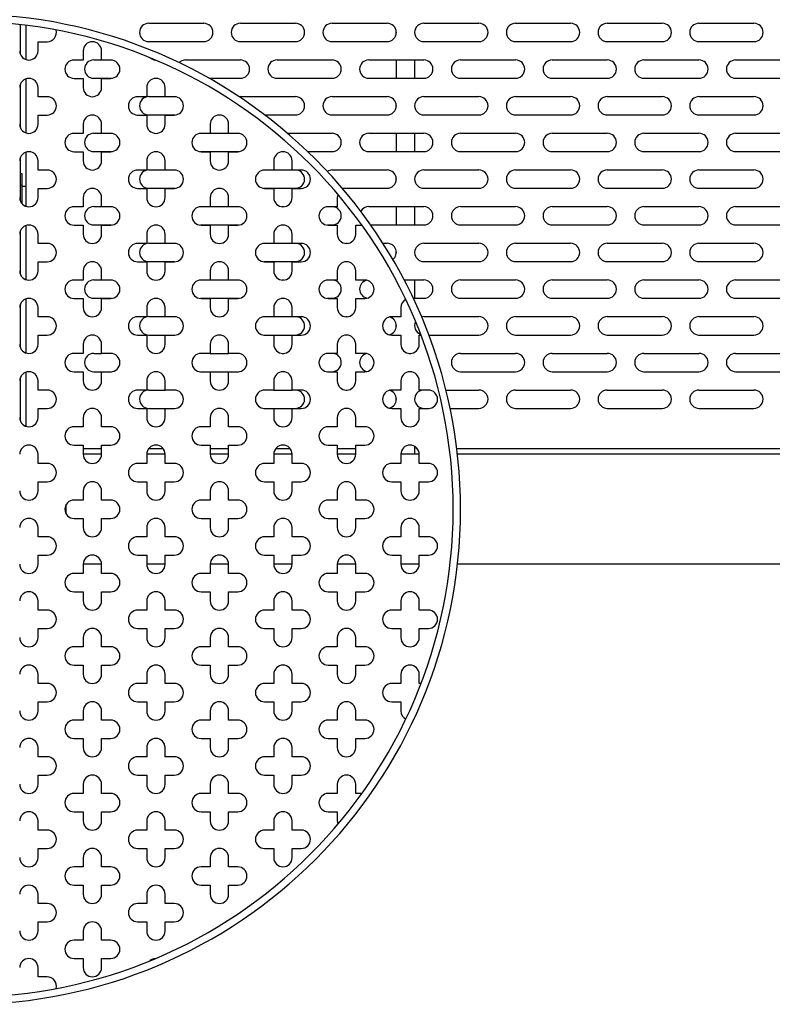
# Model space of a CAD drawing. Extents: x 63 to 383, y 31 to 267.
# Drawn here: x 256 to 266, y 39 to 53 of the extents above; entities that cross this region are included whole.
import ezdxf

# ---------------------------------------------------------------- set-up
doc = ezdxf.new("R2010")
doc.units = 0
doc.linetypes.add('SLD-SOLID', pattern=[0])
doc.layers.get('0').update_dxf_attribs({"linetype": 'CONTINUOUS'})

msp = doc.modelspace()

# ---------------------------------------------------------------- linework, layer by layer
at = {"color": 7, "linetype": 'SLD-SOLID'}
for p, q in [((255.972, 52.162), (255.972, 52.566)), ((256.047, 52.557), (256.047, 52.09)), ((257.722, 52.584), (258.472, 52.584)), ((258.972, 52.584), (259.722, 52.584)), ((260.222, 52.584), (260.972, 52.584)), ((261.472, 52.584), (262.222, 52.584)), ((262.722, 52.584), (263.472, 52.584)), ((263.972, 52.584), (264.722, 52.584)), ((265.222, 52.584), (265.972, 52.584)), ((261.097, 52.463), (261.097, 52.454)), ((256.213, 52.208), (256.213, 52.333)), ((256.213, 52.333), (256.338, 52.333)), ((257.722, 52.334), (258.472, 52.334)), ((258.972, 52.334), (259.722, 52.334)), ((260.222, 52.334), (260.972, 52.334)), ((261.472, 52.334), (262.222, 52.334)), ((262.722, 52.334), (263.472, 52.334)), ((263.972, 52.334), (264.722, 52.334)), ((265.222, 52.334), (265.972, 52.334)), ((256.829, 52.208), (256.829, 52.083)), ((257.079, 52.083), (257.079, 52.208)), ((256.829, 52.083), (256.704, 52.083)), ((256.972, 52.084), (257.079, 52.084)), ((257.204, 52.083), (257.079, 52.083)), ((258.222, 52.084), (258.972, 52.084)), ((259.472, 52.084), (260.222, 52.084)), ((260.722, 52.084), (261.472, 52.084)), ((261.097, 52.084), (261.097, 51.834)), ((261.347, 52.084), (261.347, 51.834)), ((261.972, 52.084), (262.722, 52.084)), ((263.222, 52.084), (263.972, 52.084)), ((264.472, 52.084), (265.222, 52.084)), ((265.722, 52.084), (266.472, 52.084)), ((256.047, 51.826), (256.047, 51.09)), ((256.704, 51.833), (256.829, 51.833)), ((256.829, 51.833), (256.829, 51.708)), ((256.972, 51.834), (257.214, 51.834)), ((257.079, 51.708), (257.079, 51.833)), ((257.079, 51.833), (257.204, 51.833)), ((258.545, 51.834), (258.972, 51.834)), ((259.472, 51.834), (260.222, 51.834)), ((260.722, 51.834), (261.472, 51.834)), ((261.972, 51.834), (262.722, 51.834)), ((263.222, 51.834), (263.972, 51.834)), ((264.472, 51.834), (265.222, 51.834)), ((265.722, 51.834), (266.472, 51.834)), ((255.972, 51.162), (255.972, 51.755)), ((256.213, 51.583), (256.213, 51.708)), ((257.695, 51.708), (257.695, 51.583)), ((257.945, 51.583), (257.945, 51.708)), ((256.338, 51.583), (256.213, 51.583)), ((257.695, 51.583), (257.57, 51.583)), ((257.722, 51.584), (257.945, 51.584)), ((258.07, 51.583), (257.945, 51.583)), ((258.972, 51.584), (258.955, 51.583)), ((258.972, 51.584), (259.722, 51.584)), ((260.222, 51.584), (260.972, 51.584)), ((261.472, 51.584), (262.222, 51.584)), ((262.722, 51.584), (263.472, 51.584)), ((263.972, 51.584), (264.722, 51.584)), ((265.222, 51.584), (265.972, 51.584)), ((261.097, 51.463), (261.097, 51.454)), ((256.213, 51.333), (256.338, 51.333)), ((256.213, 51.208), (256.213, 51.333)), ((257.57, 51.333), (257.695, 51.333)), ((257.695, 51.333), (257.695, 51.208)), ((257.722, 51.334), (258.08, 51.334)), ((257.945, 51.208), (257.945, 51.333)), ((257.945, 51.333), (258.07, 51.333)), ((259.305, 51.334), (259.722, 51.334)), ((260.222, 51.334), (260.972, 51.334)), ((261.472, 51.334), (262.222, 51.334)), ((262.722, 51.334), (263.472, 51.334)), ((263.972, 51.334), (264.722, 51.334)), ((265.222, 51.334), (265.972, 51.334)), ((256.829, 51.208), (256.829, 51.083)), ((257.079, 51.083), (257.079, 51.208)), ((258.561, 51.208), (258.561, 51.083)), ((258.811, 51.083), (258.811, 51.208)), ((256.829, 51.083), (256.704, 51.083)), ((256.972, 51.084), (257.079, 51.084)), ((257.204, 51.083), (257.079, 51.083)), ((258.561, 51.083), (258.436, 51.083)), ((258.561, 51.084), (258.811, 51.084)), ((258.936, 51.083), (258.811, 51.083)), ((259.614, 51.084), (260.222, 51.084)), ((260.722, 51.084), (261.472, 51.084)), ((261.097, 51.084), (261.097, 50.834)), ((261.347, 51.084), (261.347, 50.834)), ((261.972, 51.084), (262.722, 51.084)), ((263.222, 51.084), (263.972, 51.084)), ((264.472, 51.084), (265.222, 51.084)), ((265.722, 51.084), (266.472, 51.084)), ((255.972, 50.162), (255.972, 50.755)), ((256.047, 50.826), (256.047, 50.09)), ((256.704, 50.833), (256.829, 50.833)), ((256.829, 50.833), (256.829, 50.708)), ((256.972, 50.834), (257.214, 50.834)), ((257.079, 50.833), (257.204, 50.833)), ((257.079, 50.708), (257.079, 50.833)), ((258.426, 50.834), (258.947, 50.834)), ((258.436, 50.833), (258.561, 50.833)), ((258.561, 50.833), (258.561, 50.708)), ((258.811, 50.708), (258.811, 50.833)), ((258.811, 50.833), (258.936, 50.833)), ((259.89, 50.834), (260.222, 50.834)), ((260.722, 50.834), (261.472, 50.834)), ((261.972, 50.834), (262.722, 50.834)), ((263.222, 50.834), (263.972, 50.834)), ((264.472, 50.834), (265.222, 50.834)), ((265.722, 50.834), (266.472, 50.834)), ((256.213, 50.583), (256.213, 50.708)), ((257.695, 50.708), (257.695, 50.583)), ((257.945, 50.583), (257.945, 50.708)), ((259.427, 50.708), (259.427, 50.583)), ((259.677, 50.583), (259.677, 50.708)), ((255.997, 50.533), (255.972, 50.533)), ((255.997, 50.371), (255.997, 50.533)), ((256.338, 50.583), (256.213, 50.583)), ((257.695, 50.583), (257.57, 50.583)), ((257.722, 50.584), (257.945, 50.584)), ((258.07, 50.583), (257.945, 50.583)), ((259.427, 50.583), (259.302, 50.583)), ((259.427, 50.584), (259.677, 50.584)), ((259.802, 50.583), (259.677, 50.583)), ((260.222, 50.584), (260.972, 50.584)), ((261.472, 50.584), (262.222, 50.584)), ((262.722, 50.584), (263.472, 50.584)), ((263.972, 50.584), (264.722, 50.584)), ((265.222, 50.584), (265.972, 50.584)), ((255.997, 50.371), (255.972, 50.371)), ((255.997, 50.123), (255.997, 50.371)), ((256.047, 50.358), (255.997, 50.358)), ((261.097, 50.463), (261.097, 50.454)), ((256.213, 50.208), (256.213, 50.333)), ((256.213, 50.333), (256.338, 50.333)), ((257.57, 50.333), (257.695, 50.333)), ((257.695, 50.333), (257.695, 50.208)), ((257.722, 50.334), (258.08, 50.334)), ((257.945, 50.333), (258.07, 50.333)), ((257.945, 50.208), (257.945, 50.333)), ((259.292, 50.334), (259.722, 50.334)), ((259.302, 50.333), (259.427, 50.333)), ((259.427, 50.333), (259.427, 50.208)), ((259.677, 50.208), (259.677, 50.333)), ((259.677, 50.333), (259.802, 50.333)), ((260.362, 50.334), (260.972, 50.334)), ((261.472, 50.334), (262.222, 50.334)), ((262.722, 50.334), (263.472, 50.334)), ((263.972, 50.334), (264.722, 50.334)), ((265.222, 50.334), (265.972, 50.334)), ((256.829, 50.083), (256.704, 50.083)), ((256.829, 50.208), (256.829, 50.083)), ((256.972, 50.084), (257.079, 50.084)), ((257.079, 50.083), (257.079, 50.208)), ((257.204, 50.083), (257.079, 50.083)), ((258.561, 50.083), (258.436, 50.083)), ((258.561, 50.208), (258.561, 50.083)), ((258.561, 50.084), (258.811, 50.084)), ((258.811, 50.083), (258.811, 50.208)), ((258.936, 50.083), (258.811, 50.083)), ((259.542, 50.084), (259.563, 50.084)), ((260.293, 50.083), (260.168, 50.083)), ((260.293, 50.208), (260.293, 50.083)), ((260.722, 50.084), (261.472, 50.084)), ((261.097, 50.084), (261.097, 49.834)), ((261.347, 50.084), (261.347, 49.834)), ((261.972, 50.084), (262.722, 50.084)), ((263.222, 50.084), (263.972, 50.084)), ((264.472, 50.084), (265.222, 50.084)), ((265.722, 50.084), (266.472, 50.084)), ((256.047, 49.826), (256.047, 49.09)), ((256.704, 49.833), (256.829, 49.833)), ((256.829, 49.833), (256.829, 49.708)), ((256.972, 49.834), (257.214, 49.834)), ((257.079, 49.708), (257.079, 49.833)), ((257.079, 49.833), (257.204, 49.833)), ((258.426, 49.834), (258.947, 49.834)), ((258.436, 49.833), (258.561, 49.833)), ((258.561, 49.833), (258.561, 49.708)), ((258.811, 49.833), (258.936, 49.833)), ((258.811, 49.708), (258.811, 49.833)), ((260.158, 49.834), (260.222, 49.834)), ((260.168, 49.833), (260.293, 49.833)), ((260.293, 49.833), (260.293, 49.708)), ((260.543, 49.708), (260.543, 49.833)), ((260.543, 49.833), (260.627, 49.833)), ((260.749, 49.834), (261.472, 49.834)), ((261.972, 49.834), (262.722, 49.834)), ((263.222, 49.834), (263.972, 49.834)), ((264.472, 49.834), (265.222, 49.834)), ((265.722, 49.834), (266.472, 49.834)), ((255.972, 49.162), (255.972, 49.755)), ((256.213, 49.583), (256.213, 49.708)), ((257.695, 49.708), (257.695, 49.583)), ((257.945, 49.583), (257.945, 49.708)), ((259.427, 49.708), (259.427, 49.583)), ((259.677, 49.583), (259.677, 49.708)), ((256.338, 49.583), (256.213, 49.583)), ((257.695, 49.583), (257.57, 49.583)), ((257.722, 49.584), (257.945, 49.584)), ((258.07, 49.583), (257.945, 49.583)), ((259.427, 49.583), (259.302, 49.583)), ((259.427, 49.584), (259.677, 49.584)), ((259.802, 49.583), (259.677, 49.583)), ((260.408, 49.584), (260.429, 49.584)), ((260.916, 49.584), (260.972, 49.584)), ((261.472, 49.584), (262.222, 49.584)), ((262.722, 49.584), (263.472, 49.584)), ((263.972, 49.584), (264.722, 49.584)), ((265.222, 49.584), (265.972, 49.584)), ((261.097, 49.463), (261.097, 49.454)), ((256.213, 49.333), (256.338, 49.333)), ((256.213, 49.208), (256.213, 49.333)), ((257.57, 49.333), (257.695, 49.333)), ((257.695, 49.333), (257.695, 49.208)), ((257.722, 49.334), (258.08, 49.334)), ((257.945, 49.208), (257.945, 49.333)), ((257.945, 49.333), (258.07, 49.333)), ((259.292, 49.334), (259.722, 49.334)), ((259.302, 49.333), (259.427, 49.333)), ((259.427, 49.333), (259.427, 49.208)), ((259.677, 49.333), (259.802, 49.333)), ((259.677, 49.208), (259.677, 49.333)), ((261.472, 49.334), (262.222, 49.334)), ((262.722, 49.334), (263.472, 49.334)), ((263.972, 49.334), (264.722, 49.334)), ((265.222, 49.334), (265.972, 49.334)), ((256.829, 49.208), (256.829, 49.083)), ((257.079, 49.083), (257.079, 49.208)), ((258.561, 49.208), (258.561, 49.083)), ((258.811, 49.083), (258.811, 49.208)), ((260.293, 49.208), (260.293, 49.083)), ((260.543, 49.083), (260.543, 49.208)), ((256.829, 49.083), (256.704, 49.083)), ((256.972, 49.084), (257.079, 49.084)), ((257.204, 49.083), (257.079, 49.083)), ((258.561, 49.083), (258.436, 49.083)), ((258.561, 49.084), (258.811, 49.084)), ((258.936, 49.083), (258.811, 49.083)), ((259.542, 49.084), (259.563, 49.084)), ((260.293, 49.083), (260.168, 49.083)), ((260.668, 49.083), (260.543, 49.083)), ((261.205, 49.084), (261.472, 49.084)), ((261.347, 49.084), (261.347, 48.834)), ((261.972, 49.084), (262.722, 49.084)), ((263.222, 49.084), (263.972, 49.084)), ((264.472, 49.084), (265.222, 49.084)), ((265.722, 49.084), (266.472, 49.084)), ((255.972, 48.162), (255.972, 48.755)), ((256.047, 48.826), (256.047, 48.09)), ((256.704, 48.833), (256.829, 48.833)), ((256.829, 48.833), (256.829, 48.708)), ((256.972, 48.834), (257.214, 48.834)), ((257.079, 48.833), (257.204, 48.833)), ((257.079, 48.708), (257.079, 48.833)), ((258.426, 48.834), (258.947, 48.834)), ((258.436, 48.833), (258.561, 48.833)), ((258.561, 48.833), (258.561, 48.708)), ((258.811, 48.708), (258.811, 48.833)), ((258.811, 48.833), (258.936, 48.833)), ((260.158, 48.834), (260.222, 48.834)), ((260.168, 48.833), (260.293, 48.833)), ((260.293, 48.833), (260.293, 48.708)), ((260.543, 48.833), (260.668, 48.833)), ((260.543, 48.708), (260.543, 48.833)), ((261.329, 48.834), (261.472, 48.834)), ((261.972, 48.834), (262.722, 48.834)), ((263.222, 48.834), (263.972, 48.834)), ((264.472, 48.834), (265.222, 48.834)), ((265.722, 48.834), (266.472, 48.834)), ((256.213, 48.583), (256.213, 48.708)), ((257.695, 48.708), (257.695, 48.583)), ((257.945, 48.583), (257.945, 48.708)), ((259.427, 48.708), (259.427, 48.583)), ((259.677, 48.583), (259.677, 48.708)), ((261.159, 48.708), (261.159, 48.583)), ((256.338, 48.583), (256.213, 48.583)), ((257.695, 48.583), (257.57, 48.583)), ((257.722, 48.584), (257.945, 48.584)), ((258.07, 48.583), (257.945, 48.583)), ((259.427, 48.583), (259.302, 48.583)), ((259.427, 48.584), (259.677, 48.584)), ((259.802, 48.583), (259.677, 48.583)), ((260.408, 48.584), (260.429, 48.584)), ((261.159, 48.583), (261.034, 48.583)), ((261.097, 48.463), (261.097, 48.454)), ((261.472, 48.584), (261.442, 48.58)), ((261.472, 48.584), (262.222, 48.584)), ((262.722, 48.584), (263.472, 48.584)), ((263.972, 48.584), (264.722, 48.584)), ((265.222, 48.584), (265.972, 48.584)), ((256.213, 48.333), (256.338, 48.333)), ((256.213, 48.208), (256.213, 48.333)), ((257.57, 48.333), (257.695, 48.333)), ((257.695, 48.333), (257.695, 48.208)), ((257.722, 48.334), (258.08, 48.334)), ((257.945, 48.333), (258.07, 48.333)), ((257.945, 48.208), (257.945, 48.333)), ((259.292, 48.334), (259.722, 48.334)), ((259.302, 48.333), (259.427, 48.333)), ((259.427, 48.333), (259.427, 48.208)), ((259.677, 48.208), (259.677, 48.333)), ((259.677, 48.333), (259.802, 48.333)), ((261.034, 48.333), (261.159, 48.333)), ((261.159, 48.333), (261.159, 48.208)), ((261.409, 48.208), (261.409, 48.333)), ((261.409, 48.333), (261.434, 48.333)), ((261.54, 48.334), (262.222, 48.334)), ((262.722, 48.334), (263.472, 48.334)), ((263.972, 48.334), (264.722, 48.334)), ((265.222, 48.334), (265.972, 48.334)), ((256.829, 48.208), (256.829, 48.083)), ((257.079, 48.083), (257.079, 48.208)), ((258.561, 48.208), (258.561, 48.083)), ((258.811, 48.083), (258.811, 48.208)), ((260.293, 48.208), (260.293, 48.083)), ((260.543, 48.083), (260.543, 48.208)), ((256.829, 48.083), (256.704, 48.083)), ((256.972, 48.084), (257.079, 48.084)), ((257.204, 48.083), (257.079, 48.083)), ((258.561, 48.083), (258.436, 48.083)), ((258.561, 48.084), (258.811, 48.084)), ((258.936, 48.083), (258.811, 48.083)), ((259.542, 48.084), (259.563, 48.084)), ((260.293, 48.083), (260.168, 48.083)), ((260.668, 48.083), (260.543, 48.083)), ((261.274, 48.084), (261.295, 48.084)), ((261.972, 48.084), (262.722, 48.084)), ((263.222, 48.084), (263.972, 48.084)), ((264.472, 48.084), (265.222, 48.084)), ((265.722, 48.084), (266.472, 48.084)), ((256.047, 47.826), (256.047, 47.09)), ((256.704, 47.833), (256.829, 47.833)), ((256.829, 47.833), (256.829, 47.708)), ((256.972, 47.834), (257.214, 47.834)), ((257.079, 47.833), (257.204, 47.833)), ((257.079, 47.708), (257.079, 47.833)), ((258.426, 47.834), (258.947, 47.834)), ((258.436, 47.833), (258.561, 47.833)), ((258.561, 47.833), (258.561, 47.708)), ((258.811, 47.833), (258.936, 47.833)), ((258.811, 47.708), (258.811, 47.833)), ((260.158, 47.834), (260.222, 47.834)), ((260.168, 47.833), (260.293, 47.833)), ((260.293, 47.833), (260.293, 47.708)), ((260.543, 47.708), (260.543, 47.833)), ((260.543, 47.833), (260.668, 47.833)), ((261.972, 47.834), (262.722, 47.834)), ((263.222, 47.834), (263.972, 47.834)), ((264.472, 47.834), (265.222, 47.834)), ((265.722, 47.834), (266.472, 47.834)), ((255.972, 47.162), (255.972, 47.755)), ((256.213, 47.583), (256.213, 47.708)), ((257.695, 47.708), (257.695, 47.583)), ((257.945, 47.583), (257.945, 47.708)), ((259.427, 47.708), (259.427, 47.583)), ((259.677, 47.583), (259.677, 47.708)), ((261.159, 47.708), (261.159, 47.583)), ((261.409, 47.583), (261.409, 47.708)), ((256.338, 47.583), (256.213, 47.583)), ((257.695, 47.583), (257.57, 47.583)), ((257.722, 47.584), (257.945, 47.584)), ((258.07, 47.583), (257.945, 47.583)), ((259.427, 47.583), (259.302, 47.583)), ((259.427, 47.584), (259.677, 47.584)), ((259.802, 47.583), (259.677, 47.583)), ((260.408, 47.584), (260.429, 47.584)), ((261.159, 47.583), (261.034, 47.583)), ((261.534, 47.583), (261.409, 47.583)), ((261.774, 47.584), (262.222, 47.584)), ((262.722, 47.584), (263.472, 47.584)), ((263.972, 47.584), (264.722, 47.584)), ((265.222, 47.584), (265.972, 47.584)), ((261.097, 47.463), (261.097, 47.454)), ((256.213, 47.333), (256.338, 47.333)), ((256.213, 47.208), (256.213, 47.333)), ((257.57, 47.333), (257.695, 47.333)), ((257.695, 47.333), (257.695, 47.208)), ((257.722, 47.334), (258.08, 47.334)), ((257.945, 47.333), (258.07, 47.333)), ((257.945, 47.208), (257.945, 47.333)), ((259.292, 47.334), (259.722, 47.334)), ((259.302, 47.333), (259.427, 47.333)), ((259.427, 47.333), (259.427, 47.208)), ((259.677, 47.333), (259.802, 47.333)), ((259.677, 47.208), (259.677, 47.333)), ((261.034, 47.333), (261.159, 47.333)), ((261.159, 47.333), (261.159, 47.208)), ((261.409, 47.208), (261.409, 47.333)), ((261.409, 47.333), (261.534, 47.333)), ((261.472, 47.334), (261.545, 47.334)), ((261.831, 47.334), (262.222, 47.334)), ((262.722, 47.334), (263.472, 47.334)), ((263.972, 47.334), (264.722, 47.334)), ((265.222, 47.334), (265.972, 47.334)), ((256.829, 47.208), (256.829, 47.083)), ((257.079, 47.083), (257.079, 47.208)), ((258.561, 47.208), (258.561, 47.083)), ((258.811, 47.083), (258.811, 47.208)), ((260.293, 47.208), (260.293, 47.083)), ((260.543, 47.083), (260.543, 47.208)), ((256.829, 47.083), (256.704, 47.083)), ((257.204, 47.083), (257.079, 47.083)), ((258.561, 47.083), (258.436, 47.083)), ((258.936, 47.083), (258.811, 47.083)), ((260.293, 47.083), (260.168, 47.083)), ((260.668, 47.083), (260.543, 47.083)), ((256.704, 46.833), (256.829, 46.833)), ((256.829, 46.833), (256.829, 46.708)), ((257.079, 46.783), (256.829, 46.783)), ((257.079, 46.833), (257.204, 46.833)), ((257.079, 46.708), (257.079, 46.833)), ((257.92, 46.783), (257.72, 46.783)), ((258.436, 46.833), (258.561, 46.833)), ((258.561, 46.833), (258.561, 46.708)), ((258.811, 46.783), (258.561, 46.783)), ((258.811, 46.833), (258.936, 46.833)), ((258.811, 46.708), (258.811, 46.833)), ((259.652, 46.783), (259.452, 46.783)), ((260.168, 46.833), (260.293, 46.833)), ((260.293, 46.833), (260.293, 46.708)), ((260.543, 46.783), (260.293, 46.783)), ((260.543, 46.833), (260.668, 46.833)), ((260.543, 46.708), (260.543, 46.833)), ((261.347, 46.816), (261.347, 46.708)), ((261.372, 46.783), (261.372, 46.797)), ((261.384, 46.783), (261.372, 46.783)), ((269.072, 46.783), (261.922, 46.783)), ((256.213, 46.583), (256.213, 46.708)), ((257.079, 46.708), (256.829, 46.708)), ((257.945, 46.708), (257.695, 46.708)), ((257.695, 46.708), (257.695, 46.583)), ((257.945, 46.583), (257.945, 46.708)), ((258.811, 46.708), (258.561, 46.708)), ((259.677, 46.708), (259.427, 46.708)), ((259.427, 46.708), (259.427, 46.583)), ((259.677, 46.583), (259.677, 46.708)), ((260.543, 46.708), (260.293, 46.708)), ((261.347, 46.708), (261.159, 46.708)), ((261.159, 46.708), (261.159, 46.583)), ((261.409, 46.708), (261.347, 46.708)), ((261.409, 46.583), (261.409, 46.708)), ((269.097, 46.708), (261.93, 46.708)), ((256.338, 46.583), (256.213, 46.583)), ((257.695, 46.583), (257.57, 46.583)), ((258.07, 46.583), (257.945, 46.583)), ((259.427, 46.583), (259.302, 46.583)), ((259.802, 46.583), (259.677, 46.583)), ((261.159, 46.583), (261.034, 46.583)), ((261.534, 46.583), (261.409, 46.583)), ((256.213, 46.208), (256.213, 46.333)), ((256.213, 46.333), (256.338, 46.333)), ((257.57, 46.333), (257.695, 46.333)), ((257.695, 46.333), (257.695, 46.208)), ((257.945, 46.333), (258.07, 46.333)), ((257.945, 46.208), (257.945, 46.333)), ((259.302, 46.333), (259.427, 46.333)), ((259.427, 46.333), (259.427, 46.208)), ((259.677, 46.333), (259.802, 46.333)), ((259.677, 46.208), (259.677, 46.333)), ((261.034, 46.333), (261.159, 46.333)), ((261.159, 46.333), (261.159, 46.208)), ((261.409, 46.333), (261.534, 46.333)), ((261.409, 46.208), (261.409, 46.333)), ((256.829, 46.208), (256.829, 46.083)), ((257.079, 46.083), (257.079, 46.208)), ((258.561, 46.208), (258.561, 46.083)), ((258.811, 46.083), (258.811, 46.208)), ((260.293, 46.208), (260.293, 46.083)), ((260.543, 46.083), (260.543, 46.208)), ((256.829, 46.083), (256.704, 46.083)), ((257.204, 46.083), (257.079, 46.083)), ((258.561, 46.083), (258.436, 46.083)), ((258.936, 46.083), (258.811, 46.083)), ((260.293, 46.083), (260.168, 46.083)), ((260.668, 46.083), (260.543, 46.083)), ((256.596, 45.896), (256.596, 46.021)), ((256.704, 45.833), (256.829, 45.833)), ((256.829, 45.833), (256.829, 45.708)), ((257.079, 45.708), (257.079, 45.833)), ((257.079, 45.833), (257.204, 45.833)), ((258.436, 45.833), (258.561, 45.833)), ((258.561, 45.833), (258.561, 45.708)), ((258.811, 45.833), (258.936, 45.833)), ((258.811, 45.708), (258.811, 45.833)), ((260.168, 45.833), (260.293, 45.833)), ((260.293, 45.833), (260.293, 45.708)), ((260.543, 45.833), (260.668, 45.833)), ((260.543, 45.708), (260.543, 45.833)), ((256.213, 45.583), (256.213, 45.708)), ((257.695, 45.708), (257.695, 45.583)), ((257.945, 45.583), (257.945, 45.708)), ((259.427, 45.708), (259.427, 45.583)), ((259.677, 45.583), (259.677, 45.708)), ((261.159, 45.708), (261.159, 45.583)), ((261.409, 45.583), (261.409, 45.708)), ((256.338, 45.583), (256.213, 45.583)), ((257.695, 45.583), (257.57, 45.583)), ((258.07, 45.583), (257.945, 45.583)), ((259.427, 45.583), (259.302, 45.583)), ((259.802, 45.583), (259.677, 45.583)), ((261.159, 45.583), (261.034, 45.583)), ((261.534, 45.583), (261.409, 45.583)), ((256.213, 45.208), (256.213, 45.333)), ((256.213, 45.333), (256.338, 45.333)), ((257.57, 45.333), (257.695, 45.333)), ((257.695, 45.333), (257.695, 45.208)), ((257.945, 45.208), (257.945, 45.333)), ((257.945, 45.333), (258.07, 45.333)), ((259.302, 45.333), (259.427, 45.333)), ((259.427, 45.333), (259.427, 45.208)), ((259.677, 45.333), (259.802, 45.333)), ((259.677, 45.208), (259.677, 45.333)), ((261.034, 45.333), (261.159, 45.333)), ((261.159, 45.333), (261.159, 45.208)), ((261.409, 45.333), (261.534, 45.333)), ((261.409, 45.208), (261.409, 45.333)), ((257.079, 45.208), (256.829, 45.208)), ((256.829, 45.208), (256.829, 45.083)), ((257.079, 45.083), (257.079, 45.208)), ((257.945, 45.208), (257.695, 45.208)), ((258.811, 45.208), (258.561, 45.208)), ((258.561, 45.208), (258.561, 45.083)), ((258.811, 45.083), (258.811, 45.208)), ((259.677, 45.208), (259.427, 45.208)), ((260.543, 45.208), (260.293, 45.208)), ((260.293, 45.208), (260.293, 45.083)), ((260.543, 45.083), (260.543, 45.208)), ((261.409, 45.208), (261.159, 45.208)), ((275.972, 45.208), (261.93, 45.208)), ((256.829, 45.083), (256.704, 45.083)), ((257.204, 45.083), (257.079, 45.083)), ((258.561, 45.083), (258.436, 45.083)), ((258.936, 45.083), (258.811, 45.083)), ((260.293, 45.083), (260.168, 45.083)), ((260.668, 45.083), (260.543, 45.083)), ((256.213, 44.583), (256.213, 44.708)), ((256.704, 44.833), (256.829, 44.833)), ((256.829, 44.833), (256.829, 44.708)), ((257.079, 44.708), (257.079, 44.833)), ((257.079, 44.833), (257.204, 44.833)), ((257.695, 44.708), (257.695, 44.583)), ((257.945, 44.583), (257.945, 44.708)), ((258.436, 44.833), (258.561, 44.833)), ((258.561, 44.833), (258.561, 44.708)), ((258.811, 44.708), (258.811, 44.833)), ((258.811, 44.833), (258.936, 44.833)), ((259.427, 44.708), (259.427, 44.583)), ((259.677, 44.583), (259.677, 44.708)), ((260.168, 44.833), (260.293, 44.833)), ((260.293, 44.833), (260.293, 44.708)), ((260.543, 44.833), (260.668, 44.833)), ((260.543, 44.708), (260.543, 44.833)), ((261.159, 44.708), (261.159, 44.583)), ((261.409, 44.583), (261.409, 44.708)), ((256.338, 44.583), (256.213, 44.583)), ((257.695, 44.583), (257.57, 44.583)), ((258.07, 44.583), (257.945, 44.583)), ((259.427, 44.583), (259.302, 44.583)), ((259.802, 44.583), (259.677, 44.583)), ((261.159, 44.583), (261.034, 44.583)), ((261.534, 44.583), (261.409, 44.583)), ((256.213, 44.208), (256.213, 44.333)), ((256.213, 44.333), (256.338, 44.333)), ((257.57, 44.333), (257.695, 44.333)), ((257.695, 44.333), (257.695, 44.208)), ((257.945, 44.208), (257.945, 44.333)), ((257.945, 44.333), (258.07, 44.333)), ((259.302, 44.333), (259.427, 44.333)), ((259.427, 44.333), (259.427, 44.208)), ((259.677, 44.208), (259.677, 44.333)), ((259.677, 44.333), (259.802, 44.333)), ((261.034, 44.333), (261.159, 44.333)), ((261.159, 44.333), (261.159, 44.208)), ((261.409, 44.208), (261.409, 44.333)), ((261.409, 44.333), (261.534, 44.333)), ((256.829, 44.208), (256.829, 44.083)), ((257.079, 44.083), (257.079, 44.208)), ((258.561, 44.208), (258.561, 44.083)), ((258.811, 44.083), (258.811, 44.208)), ((260.293, 44.208), (260.293, 44.083)), ((260.543, 44.083), (260.543, 44.208)), ((256.829, 44.083), (256.704, 44.083)), ((257.204, 44.083), (257.079, 44.083)), ((258.561, 44.083), (258.436, 44.083)), ((258.936, 44.083), (258.811, 44.083)), ((260.293, 44.083), (260.168, 44.083)), ((260.668, 44.083), (260.543, 44.083)), ((256.704, 43.833), (256.829, 43.833)), ((256.829, 43.833), (256.829, 43.708)), ((257.079, 43.708), (257.079, 43.833)), ((257.079, 43.833), (257.204, 43.833)), ((258.436, 43.833), (258.561, 43.833)), ((258.561, 43.833), (258.561, 43.708)), ((258.811, 43.708), (258.811, 43.833)), ((258.811, 43.833), (258.936, 43.833)), ((260.168, 43.833), (260.293, 43.833)), ((260.293, 43.833), (260.293, 43.708)), ((260.543, 43.708), (260.543, 43.833)), ((260.543, 43.833), (260.668, 43.833)), ((256.213, 43.583), (256.213, 43.708)), ((257.695, 43.708), (257.695, 43.583)), ((257.945, 43.583), (257.945, 43.708)), ((259.427, 43.708), (259.427, 43.583)), ((259.677, 43.583), (259.677, 43.708)), ((261.159, 43.708), (261.159, 43.583)), ((261.409, 43.583), (261.409, 43.708)), ((256.338, 43.583), (256.213, 43.583)), ((257.695, 43.583), (257.57, 43.583)), ((258.07, 43.583), (257.945, 43.583)), ((259.427, 43.583), (259.302, 43.583)), ((259.802, 43.583), (259.677, 43.583)), ((261.159, 43.583), (261.034, 43.583)), ((261.434, 43.583), (261.409, 43.583)), ((256.213, 43.208), (256.213, 43.333)), ((256.213, 43.333), (256.338, 43.333)), ((257.57, 43.333), (257.695, 43.333)), ((257.695, 43.333), (257.695, 43.208)), ((257.945, 43.208), (257.945, 43.333)), ((257.945, 43.333), (258.07, 43.333)), ((259.302, 43.333), (259.427, 43.333)), ((259.427, 43.333), (259.427, 43.208)), ((259.677, 43.208), (259.677, 43.333)), ((259.677, 43.333), (259.802, 43.333)), ((261.034, 43.333), (261.159, 43.333)), ((261.159, 43.333), (261.159, 43.208)), ((256.829, 43.208), (256.829, 43.083)), ((257.079, 43.083), (257.079, 43.208)), ((258.561, 43.208), (258.561, 43.083)), ((258.811, 43.083), (258.811, 43.208)), ((260.293, 43.208), (260.293, 43.083)), ((260.543, 43.083), (260.543, 43.208)), ((256.829, 43.083), (256.704, 43.083)), ((257.204, 43.083), (257.079, 43.083)), ((258.561, 43.083), (258.436, 43.083)), ((258.936, 43.083), (258.811, 43.083)), ((260.293, 43.083), (260.168, 43.083)), ((260.668, 43.083), (260.543, 43.083)), ((256.704, 42.833), (256.829, 42.833)), ((256.829, 42.833), (256.829, 42.708)), ((257.079, 42.708), (257.079, 42.833)), ((257.079, 42.833), (257.204, 42.833)), ((258.436, 42.833), (258.561, 42.833)), ((258.561, 42.833), (258.561, 42.708)), ((258.811, 42.708), (258.811, 42.833)), ((258.811, 42.833), (258.936, 42.833)), ((260.168, 42.833), (260.293, 42.833)), ((260.293, 42.833), (260.293, 42.708)), ((260.543, 42.708), (260.543, 42.833)), ((260.543, 42.833), (260.668, 42.833)), ((256.213, 42.583), (256.213, 42.708)), ((257.695, 42.708), (257.695, 42.583)), ((257.945, 42.583), (257.945, 42.708)), ((259.427, 42.708), (259.427, 42.583)), ((259.677, 42.583), (259.677, 42.708)), ((256.338, 42.583), (256.213, 42.583)), ((257.695, 42.583), (257.57, 42.583)), ((258.07, 42.583), (257.945, 42.583)), ((259.427, 42.583), (259.302, 42.583)), ((259.802, 42.583), (259.677, 42.583)), ((256.213, 42.333), (256.338, 42.333)), ((256.213, 42.208), (256.213, 42.333)), ((257.57, 42.333), (257.695, 42.333)), ((257.695, 42.333), (257.695, 42.208)), ((257.945, 42.208), (257.945, 42.333)), ((257.945, 42.333), (258.07, 42.333)), ((259.302, 42.333), (259.427, 42.333)), ((259.427, 42.333), (259.427, 42.208)), ((259.677, 42.208), (259.677, 42.333)), ((259.677, 42.333), (259.802, 42.333)), ((256.829, 42.208), (256.829, 42.083)), ((257.079, 42.083), (257.079, 42.208)), ((258.561, 42.208), (258.561, 42.083)), ((258.811, 42.083), (258.811, 42.208)), ((260.293, 42.208), (260.293, 42.083)), ((260.543, 42.083), (260.543, 42.208)), ((256.829, 42.083), (256.704, 42.083)), ((257.204, 42.083), (257.079, 42.083)), ((258.561, 42.083), (258.436, 42.083)), ((258.936, 42.083), (258.811, 42.083)), ((260.293, 42.083), (260.168, 42.083)), ((260.627, 42.083), (260.543, 42.083)), ((256.704, 41.833), (256.829, 41.833)), ((256.829, 41.833), (256.829, 41.708)), ((257.079, 41.833), (257.204, 41.833)), ((257.079, 41.708), (257.079, 41.833)), ((258.436, 41.833), (258.561, 41.833)), ((258.561, 41.833), (258.561, 41.708)), ((258.811, 41.708), (258.811, 41.833)), ((258.811, 41.833), (258.936, 41.833)), ((260.168, 41.833), (260.293, 41.833)), ((260.293, 41.833), (260.293, 41.708)), ((256.213, 41.583), (256.213, 41.708)), ((257.695, 41.708), (257.695, 41.583)), ((257.945, 41.583), (257.945, 41.708)), ((259.427, 41.708), (259.427, 41.583)), ((259.677, 41.583), (259.677, 41.708)), ((256.338, 41.583), (256.213, 41.583)), ((257.695, 41.583), (257.57, 41.583)), ((258.07, 41.583), (257.945, 41.583)), ((259.427, 41.583), (259.302, 41.583)), ((259.802, 41.583), (259.677, 41.583)), ((256.213, 41.333), (256.338, 41.333)), ((256.213, 41.208), (256.213, 41.333)), ((257.57, 41.333), (257.695, 41.333)), ((257.695, 41.333), (257.695, 41.208)), ((257.945, 41.333), (258.07, 41.333)), ((257.945, 41.208), (257.945, 41.333)), ((259.302, 41.333), (259.427, 41.333)), ((259.427, 41.333), (259.427, 41.208)), ((259.677, 41.208), (259.677, 41.333)), ((259.677, 41.333), (259.802, 41.333)), ((256.829, 41.083), (256.704, 41.083)), ((256.829, 41.208), (256.829, 41.083)), ((257.079, 41.083), (257.079, 41.208)), ((257.204, 41.083), (257.079, 41.083)), ((258.561, 41.083), (258.436, 41.083)), ((258.561, 41.208), (258.561, 41.083)), ((258.811, 41.083), (258.811, 41.208)), ((258.936, 41.083), (258.811, 41.083)), ((256.704, 40.833), (256.829, 40.833)), ((256.829, 40.833), (256.829, 40.708)), ((257.079, 40.833), (257.204, 40.833)), ((257.079, 40.708), (257.079, 40.833)), ((258.436, 40.833), (258.561, 40.833)), ((258.561, 40.833), (258.561, 40.708)), ((258.811, 40.833), (258.936, 40.833)), ((258.811, 40.708), (258.811, 40.833)), ((256.213, 40.583), (256.213, 40.708)), ((257.695, 40.708), (257.695, 40.583)), ((257.945, 40.583), (257.945, 40.708)), ((256.338, 40.583), (256.213, 40.583)), ((257.695, 40.583), (257.57, 40.583)), ((258.07, 40.583), (257.945, 40.583)), ((256.213, 40.333), (256.338, 40.333)), ((256.213, 40.208), (256.213, 40.333)), ((257.57, 40.333), (257.695, 40.333)), ((257.695, 40.333), (257.695, 40.208)), ((257.945, 40.333), (258.07, 40.333)), ((257.945, 40.208), (257.945, 40.333)), ((256.829, 40.208), (256.829, 40.083)), ((257.079, 40.083), (257.079, 40.208)), ((256.829, 40.083), (256.704, 40.083)), ((257.204, 40.083), (257.079, 40.083)), ((256.704, 39.833), (256.829, 39.833)), ((256.829, 39.833), (256.829, 39.708)), ((257.079, 39.833), (257.204, 39.833)), ((257.079, 39.708), (257.079, 39.833)), ((256.213, 39.583), (256.213, 39.708)), ((256.338, 39.583), (256.213, 39.583))]:
    msp.add_line(p, q, dxfattribs=at)
at = {"color": 7, "linetype": 'SLD-SOLID', "flags": 128}
for points in [[(258.222, 52.084), (258.174, 52.074), (258.134, 52.048)], [(260.222, 50.584), (260.174, 50.574), (260.156, 50.565)]]:
    msp.add_lwpolyline(points, dxfattribs=at)
at = {"color": 7, "linetype": 'SLD-SOLID'}
for centre, radius, start, end in [((255.222, 45.958), 6.75, 90.05, 89.95), ((255.222, 45.958), 6.65, 90.05, 89.95), ((256.338, 52.458), 0.125, 270, 15.817), ((257.722, 52.459), 0.125, 90, 270), ((258.472, 52.459), 0.125, 270, 90), ((258.972, 52.459), 0.125, 90, 270), ((259.722, 52.459), 0.125, 270, 90), ((260.222, 52.459), 0.125, 90, 270), ((260.972, 52.459), 0.125, 270, 90), ((261.472, 52.459), 0.125, 90, 270), ((262.222, 52.459), 0.125, 270, 90), ((262.722, 52.459), 0.125, 90, 270), ((263.472, 52.459), 0.125, 270, 90), ((263.972, 52.459), 0.125, 90, 270), ((264.722, 52.459), 0.125, 270, 90), ((265.222, 52.459), 0.125, 90, 270), ((265.972, 52.459), 0.125, 270, 90), ((256.954, 52.208), 0.125, 0, 180), ((256.088, 52.208), 0.125, 180, 270), ((256.088, 52.208), 0.125, 270, 0), ((257.82, 52.208), 0.125, 229.0288, 265.8267), ((256.704, 51.958), 0.125, 90, 270), ((256.972, 51.959), 0.125, 90, 270), ((257.204, 51.958), 0.125, 270, 90), ((258.972, 51.959), 0.125, 270, 90), ((259.472, 51.959), 0.125, 90, 270), ((260.222, 51.959), 0.125, 270, 90), ((260.722, 51.959), 0.125, 90, 270), ((261.472, 51.959), 0.125, 270, 90), ((261.972, 51.959), 0.125, 90, 270), ((262.722, 51.959), 0.125, 270, 90), ((263.222, 51.959), 0.125, 90, 270), ((263.972, 51.959), 0.125, 270, 90), ((264.472, 51.959), 0.125, 90, 270), ((265.222, 51.959), 0.125, 270, 90), ((265.722, 51.959), 0.125, 90, 270), ((256.088, 51.708), 0.125, 0, 180), ((257.82, 51.708), 0.125, 0, 180), ((256.954, 51.708), 0.125, 180, 270), ((256.954, 51.708), 0.125, 270, 0), ((256.338, 51.458), 0.125, 270, 90), ((257.57, 51.458), 0.125, 90, 270), ((257.722, 51.459), 0.125, 90, 270), ((258.07, 51.458), 0.125, 270, 90), ((259.722, 51.459), 0.125, 270, 90), ((260.222, 51.459), 0.125, 90, 270), ((260.972, 51.459), 0.125, 270, 90), ((261.472, 51.459), 0.125, 90, 270), ((262.222, 51.459), 0.125, 270, 90), ((262.722, 51.459), 0.125, 90, 270), ((263.472, 51.459), 0.125, 270, 90), ((263.972, 51.459), 0.125, 90, 270), ((264.722, 51.459), 0.125, 270, 90), ((265.222, 51.459), 0.125, 90, 270), ((265.972, 51.459), 0.125, 270, 90), ((256.954, 51.208), 0.125, 0, 180), ((258.686, 51.208), 0.125, 0, 180), ((256.088, 51.208), 0.125, 180, 270), ((256.088, 51.208), 0.125, 270, 0), ((257.82, 51.208), 0.125, 180, 270), ((257.82, 51.208), 0.125, 270, 0), ((256.704, 50.958), 0.125, 90, 270), ((256.972, 50.959), 0.125, 90, 270), ((257.204, 50.958), 0.125, 270, 90), ((258.436, 50.958), 0.125, 90, 270), ((258.936, 50.958), 0.125, 270, 90), ((260.222, 50.959), 0.125, 270, 90), ((260.722, 50.959), 0.125, 90, 270), ((261.472, 50.959), 0.125, 270, 90), ((261.972, 50.959), 0.125, 90, 270), ((262.722, 50.959), 0.125, 270, 90), ((263.222, 50.959), 0.125, 90, 270), ((263.972, 50.959), 0.125, 270, 90), ((264.472, 50.959), 0.125, 90, 270), ((265.222, 50.959), 0.125, 270, 90), ((265.722, 50.959), 0.125, 90, 270), ((256.088, 50.708), 0.125, 0, 180), ((257.82, 50.708), 0.125, 0, 180), ((259.552, 50.708), 0.125, 0, 180), ((256.954, 50.708), 0.125, 180, 270), ((256.954, 50.708), 0.125, 270, 0), ((258.686, 50.708), 0.125, 180, 270), ((258.686, 50.708), 0.125, 270, 0), ((256.338, 50.458), 0.125, 270, 90), ((257.57, 50.458), 0.125, 90, 270), ((257.722, 50.459), 0.125, 90, 270), ((258.07, 50.458), 0.125, 270, 90), ((259.302, 50.458), 0.125, 90, 270), ((259.722, 50.459), 0.125, 270, 85.3018), ((259.802, 50.458), 0.125, 270, 90), ((260.972, 50.459), 0.125, 270, 90), ((261.472, 50.459), 0.125, 90, 270), ((262.222, 50.459), 0.125, 270, 90), ((262.722, 50.459), 0.125, 90, 270), ((263.472, 50.459), 0.125, 270, 90), ((263.972, 50.459), 0.125, 90, 270), ((264.722, 50.459), 0.125, 270, 90), ((265.222, 50.459), 0.125, 90, 270), ((265.972, 50.459), 0.125, 270, 90), ((256.954, 50.208), 0.125, 0, 180), ((258.686, 50.208), 0.125, 0, 180), ((260.418, 50.208), 0.125, 159.9335, 180), ((256.088, 50.208), 0.125, 180, 270), ((256.088, 50.208), 0.125, 270, 0), ((256.704, 49.958), 0.125, 90, 270), ((256.972, 49.959), 0.125, 90, 270), ((257.204, 49.958), 0.125, 270, 90), ((257.82, 50.208), 0.125, 180, 270), ((257.82, 50.208), 0.125, 270, 0), ((258.436, 49.958), 0.125, 90, 270), ((258.936, 49.958), 0.125, 270, 90), ((259.552, 50.208), 0.125, 180, 270), ((259.552, 50.208), 0.125, 270, 0), ((260.168, 49.958), 0.125, 90, 270), ((260.222, 49.959), 0.125, 270, 85.3018), ((260.722, 49.959), 0.125, 90, 150.6142), ((261.472, 49.959), 0.125, 270, 90), ((261.972, 49.959), 0.125, 90, 270), ((262.722, 49.959), 0.125, 270, 90), ((263.222, 49.959), 0.125, 90, 270), ((263.972, 49.959), 0.125, 270, 90), ((264.472, 49.959), 0.125, 90, 270), ((265.222, 49.959), 0.125, 270, 90), ((265.722, 49.959), 0.125, 90, 270), ((256.088, 49.708), 0.125, 0, 180), ((257.82, 49.708), 0.125, 0, 180), ((259.552, 49.708), 0.125, 0, 180), ((256.954, 49.708), 0.125, 180, 270), ((256.954, 49.708), 0.125, 270, 0), ((258.686, 49.708), 0.125, 180, 270), ((258.686, 49.708), 0.125, 270, 0), ((260.418, 49.708), 0.125, 180, 270), ((260.418, 49.708), 0.125, 270, 0), ((256.338, 49.458), 0.125, 270, 90), ((257.57, 49.458), 0.125, 90, 270), ((257.722, 49.459), 0.125, 90, 270), ((258.07, 49.458), 0.125, 270, 90), ((259.302, 49.458), 0.125, 90, 270), ((259.722, 49.459), 0.125, 270, 85.3018), ((259.802, 49.458), 0.125, 270, 90), ((260.972, 49.459), 0.125, 309.2041, 90), ((261.472, 49.459), 0.125, 90, 270), ((262.222, 49.459), 0.125, 270, 90), ((262.722, 49.459), 0.125, 90, 270), ((263.472, 49.459), 0.125, 270, 90), ((263.972, 49.459), 0.125, 90, 270), ((264.722, 49.459), 0.125, 270, 90), ((265.222, 49.459), 0.125, 90, 270), ((265.972, 49.459), 0.125, 270, 90), ((256.954, 49.208), 0.125, 0, 180), ((258.686, 49.208), 0.125, 0, 180), ((260.418, 49.208), 0.125, 0, 180), ((256.088, 49.208), 0.125, 180, 270), ((256.088, 49.208), 0.125, 270, 0), ((257.82, 49.208), 0.125, 180, 270), ((257.82, 49.208), 0.125, 270, 0), ((259.552, 49.208), 0.125, 180, 270), ((259.552, 49.208), 0.125, 270, 0), ((256.704, 48.958), 0.125, 90, 270), ((256.972, 48.959), 0.125, 90, 270), ((257.204, 48.958), 0.125, 270, 90), ((258.436, 48.958), 0.125, 90, 270), ((258.936, 48.958), 0.125, 270, 90), ((260.168, 48.958), 0.125, 90, 270), ((260.222, 48.959), 0.125, 270, 85.3018), ((260.722, 48.959), 0.125, 102.9038, 257.9886), ((260.668, 48.958), 0.125, 270, 90), ((261.472, 48.959), 0.125, 270, 90), ((261.972, 48.959), 0.125, 90, 270), ((262.722, 48.959), 0.125, 270, 90), ((263.222, 48.959), 0.125, 90, 270), ((263.972, 48.959), 0.125, 270, 90), ((264.472, 48.959), 0.125, 90, 270), ((265.222, 48.959), 0.125, 270, 90), ((265.722, 48.959), 0.125, 90, 270), ((256.088, 48.708), 0.125, 0, 180), ((257.82, 48.708), 0.125, 0, 180), ((259.552, 48.708), 0.125, 0, 180), ((261.284, 48.708), 0.125, 118.0395, 180), ((256.954, 48.708), 0.125, 180, 270), ((256.954, 48.708), 0.125, 270, 0), ((258.686, 48.708), 0.125, 180, 270), ((258.686, 48.708), 0.125, 270, 0), ((260.418, 48.708), 0.125, 180, 270), ((260.418, 48.708), 0.125, 270, 0), ((256.338, 48.458), 0.125, 270, 90), ((257.57, 48.458), 0.125, 90, 270), ((257.722, 48.459), 0.125, 90, 270), ((258.07, 48.458), 0.125, 270, 90), ((259.302, 48.458), 0.125, 90, 270), ((259.722, 48.459), 0.125, 270, 85.3018), ((259.802, 48.458), 0.125, 270, 90), ((261.034, 48.458), 0.125, 90, 270), ((260.972, 48.459), 0.125, 283.9952, 75.2298), ((261.472, 48.459), 0.125, 153.0136, 250.5953), ((262.222, 48.459), 0.125, 270, 90), ((262.722, 48.459), 0.125, 90, 270), ((263.472, 48.459), 0.125, 270, 90), ((263.972, 48.459), 0.125, 90, 270), ((264.722, 48.459), 0.125, 270, 90), ((265.222, 48.459), 0.125, 90, 270), ((265.972, 48.459), 0.125, 270, 90), ((256.954, 48.208), 0.125, 0, 180), ((258.686, 48.208), 0.125, 0, 180), ((260.418, 48.208), 0.125, 0, 180), ((256.088, 48.208), 0.125, 180, 270), ((256.088, 48.208), 0.125, 270, 0), ((257.82, 48.208), 0.125, 180, 270), ((257.82, 48.208), 0.125, 270, 0), ((259.552, 48.208), 0.125, 180, 270), ((259.552, 48.208), 0.125, 270, 0), ((261.284, 48.208), 0.125, 180, 270), ((261.284, 48.208), 0.125, 270, 0), ((256.704, 47.958), 0.125, 90, 270), ((256.972, 47.959), 0.125, 90, 270), ((257.204, 47.958), 0.125, 270, 90), ((258.436, 47.958), 0.125, 90, 270), ((258.936, 47.958), 0.125, 270, 90), ((260.168, 47.958), 0.125, 90, 270), ((260.222, 47.959), 0.125, 270, 85.3018), ((260.722, 47.959), 0.125, 102.9038, 257.9886), ((260.668, 47.958), 0.125, 270, 90), ((261.972, 47.959), 0.125, 90, 270), ((262.722, 47.959), 0.125, 270, 90), ((263.222, 47.959), 0.125, 90, 270), ((263.972, 47.959), 0.125, 270, 90), ((264.472, 47.959), 0.125, 90, 270), ((265.222, 47.959), 0.125, 270, 90), ((265.722, 47.959), 0.125, 90, 270), ((256.088, 47.708), 0.125, 0, 180), ((257.82, 47.708), 0.125, 0, 180), ((259.552, 47.708), 0.125, 0, 180), ((261.284, 47.708), 0.125, 0, 180), ((256.954, 47.708), 0.125, 180, 270), ((256.954, 47.708), 0.125, 270, 0), ((258.686, 47.708), 0.125, 180, 270), ((258.686, 47.708), 0.125, 270, 0), ((260.418, 47.708), 0.125, 180, 270), ((260.418, 47.708), 0.125, 270, 0), ((256.338, 47.458), 0.125, 270, 90), ((257.57, 47.458), 0.125, 90, 270), ((257.722, 47.459), 0.125, 90, 270), ((258.07, 47.458), 0.125, 270, 90), ((259.302, 47.458), 0.125, 90, 270), ((259.722, 47.459), 0.125, 270, 85.3018), ((259.802, 47.458), 0.125, 270, 90), ((261.034, 47.458), 0.125, 90, 270), ((260.972, 47.459), 0.125, 283.9952, 75.2298), ((261.472, 47.459), 0.125, 94.6982, 270), ((261.534, 47.458), 0.125, 270, 90), ((262.222, 47.459), 0.125, 270, 90), ((262.722, 47.459), 0.125, 90, 270), ((263.472, 47.459), 0.125, 270, 90), ((263.972, 47.459), 0.125, 90, 270), ((264.722, 47.459), 0.125, 270, 90), ((265.222, 47.459), 0.125, 90, 270), ((265.972, 47.459), 0.125, 270, 90), ((256.954, 47.208), 0.125, 0, 180), ((258.686, 47.208), 0.125, 0, 180), ((260.418, 47.208), 0.125, 0, 180), ((256.088, 47.208), 0.125, 180, 270), ((256.088, 47.208), 0.125, 270, 0), ((257.82, 47.208), 0.125, 180, 270), ((257.82, 47.208), 0.125, 270, 0), ((259.552, 47.208), 0.125, 180, 270), ((259.552, 47.208), 0.125, 270, 0), ((261.284, 47.208), 0.125, 180, 270), ((261.284, 47.208), 0.125, 270, 0), ((256.704, 46.958), 0.125, 90, 270), ((257.204, 46.958), 0.125, 270, 90), ((258.436, 46.958), 0.125, 90, 270), ((258.936, 46.958), 0.125, 270, 90), ((260.168, 46.958), 0.125, 90, 270), ((260.668, 46.958), 0.125, 270, 90), ((256.088, 46.708), 0.125, 0, 180), ((257.82, 46.708), 0.125, 0, 180), ((259.552, 46.708), 0.125, 0, 180), ((261.284, 46.708), 0.125, 0, 180), ((256.954, 46.708), 0.125, 180, 270), ((256.954, 46.708), 0.125, 270, 0), ((258.686, 46.708), 0.125, 180, 270), ((258.686, 46.708), 0.125, 270, 0), ((260.418, 46.708), 0.125, 180, 270), ((260.418, 46.708), 0.125, 270, 0), ((256.338, 46.458), 0.125, 270, 90), ((257.57, 46.458), 0.125, 90, 270), ((258.07, 46.458), 0.125, 270, 90), ((259.302, 46.458), 0.125, 90, 270), ((259.802, 46.458), 0.125, 270, 90), ((261.034, 46.458), 0.125, 90, 270), ((261.534, 46.458), 0.125, 270, 90), ((256.954, 46.208), 0.125, 0, 180), ((258.686, 46.208), 0.125, 0, 180), ((260.418, 46.208), 0.125, 0, 180), ((256.088, 46.208), 0.125, 180, 270), ((256.088, 46.208), 0.125, 270, 0), ((257.82, 46.208), 0.125, 180, 270), ((257.82, 46.208), 0.125, 270, 0), ((259.552, 46.208), 0.125, 180, 270), ((259.552, 46.208), 0.125, 270, 0), ((261.284, 46.208), 0.125, 180, 270), ((261.284, 46.208), 0.125, 270, 0), ((256.704, 45.958), 0.125, 90, 270), ((257.204, 45.958), 0.125, 270, 90), ((258.436, 45.958), 0.125, 90, 270), ((258.936, 45.958), 0.125, 270, 90), ((260.168, 45.958), 0.125, 90, 270), ((260.668, 45.958), 0.125, 270, 90), ((256.088, 45.708), 0.125, 0, 180), ((257.82, 45.708), 0.125, 0, 180), ((259.552, 45.708), 0.125, 0, 180), ((261.284, 45.708), 0.125, 0, 180), ((256.954, 45.708), 0.125, 180, 270), ((256.954, 45.708), 0.125, 270, 0), ((258.686, 45.708), 0.125, 180, 270), ((258.686, 45.708), 0.125, 270, 0), ((260.418, 45.708), 0.125, 180, 270), ((260.418, 45.708), 0.125, 270, 0), ((256.338, 45.458), 0.125, 270, 90), ((257.57, 45.458), 0.125, 90, 270), ((258.07, 45.458), 0.125, 270, 90), ((259.302, 45.458), 0.125, 90, 270), ((259.802, 45.458), 0.125, 270, 90), ((261.034, 45.458), 0.125, 90, 270), ((261.534, 45.458), 0.125, 270, 90), ((256.954, 45.208), 0.125, 0, 180), ((258.686, 45.208), 0.125, 0, 180), ((260.418, 45.208), 0.125, 0, 180), ((256.088, 45.208), 0.125, 180, 270), ((256.088, 45.208), 0.125, 270, 0), ((257.82, 45.208), 0.125, 180, 270), ((257.82, 45.208), 0.125, 270, 0), ((259.552, 45.208), 0.125, 180, 270), ((259.552, 45.208), 0.125, 270, 0), ((261.284, 45.208), 0.125, 180, 270), ((261.284, 45.208), 0.125, 270, 0), ((256.704, 44.958), 0.125, 90, 270), ((257.204, 44.958), 0.125, 270, 90), ((258.436, 44.958), 0.125, 90, 270), ((258.936, 44.958), 0.125, 270, 90), ((260.168, 44.958), 0.125, 90, 270), ((260.668, 44.958), 0.125, 270, 90), ((256.088, 44.708), 0.125, 0, 180), ((256.954, 44.708), 0.125, 180, 270), ((256.954, 44.708), 0.125, 270, 0), ((257.82, 44.708), 0.125, 0, 180), ((258.686, 44.708), 0.125, 180, 270), ((258.686, 44.708), 0.125, 270, 0), ((259.552, 44.708), 0.125, 0, 180), ((260.418, 44.708), 0.125, 180, 270), ((260.418, 44.708), 0.125, 270, 0), ((261.284, 44.708), 0.125, 0, 180), ((256.338, 44.458), 0.125, 270, 90), ((257.57, 44.458), 0.125, 90, 270), ((258.07, 44.458), 0.125, 270, 90), ((259.302, 44.458), 0.125, 90, 270), ((259.802, 44.458), 0.125, 270, 90), ((261.034, 44.458), 0.125, 90, 270), ((261.534, 44.458), 0.125, 270, 90), ((256.954, 44.208), 0.125, 0, 180), ((258.686, 44.208), 0.125, 0, 180), ((260.418, 44.208), 0.125, 0, 180), ((256.088, 44.208), 0.125, 180, 270), ((256.088, 44.208), 0.125, 270, 0), ((257.82, 44.208), 0.125, 180, 270), ((257.82, 44.208), 0.125, 270, 0), ((259.552, 44.208), 0.125, 180, 270), ((259.552, 44.208), 0.125, 270, 0), ((261.284, 44.208), 0.125, 180, 270), ((261.284, 44.208), 0.125, 270, 0), ((256.704, 43.958), 0.125, 90, 270), ((257.204, 43.958), 0.125, 270, 90), ((258.436, 43.958), 0.125, 90, 270), ((258.936, 43.958), 0.125, 270, 90), ((260.168, 43.958), 0.125, 90, 270), ((260.668, 43.958), 0.125, 270, 90), ((256.088, 43.708), 0.125, 0, 180), ((257.82, 43.708), 0.125, 0, 180), ((259.552, 43.708), 0.125, 0, 180), ((261.284, 43.708), 0.125, 0, 180), ((256.954, 43.708), 0.125, 180, 270), ((256.954, 43.708), 0.125, 270, 0), ((258.686, 43.708), 0.125, 180, 270), ((258.686, 43.708), 0.125, 270, 0), ((260.418, 43.708), 0.125, 180, 270), ((260.418, 43.708), 0.125, 270, 0), ((256.338, 43.458), 0.125, 270, 90), ((257.57, 43.458), 0.125, 90, 270), ((258.07, 43.458), 0.125, 270, 90), ((259.302, 43.458), 0.125, 90, 270), ((259.802, 43.458), 0.125, 270, 90), ((261.034, 43.458), 0.125, 90, 270), ((256.954, 43.208), 0.125, 0, 180), ((258.686, 43.208), 0.125, 0, 180), ((260.418, 43.208), 0.125, 0, 180), ((256.088, 43.208), 0.125, 180, 270), ((256.088, 43.208), 0.125, 270, 0), ((257.82, 43.208), 0.125, 180, 270), ((257.82, 43.208), 0.125, 270, 0), ((259.552, 43.208), 0.125, 180, 270), ((259.552, 43.208), 0.125, 270, 0), ((261.284, 43.208), 0.125, 180, 241.9605), ((256.704, 42.958), 0.125, 90, 270), ((257.204, 42.958), 0.125, 270, 90), ((258.436, 42.958), 0.125, 90, 270), ((258.936, 42.958), 0.125, 270, 90), ((260.168, 42.958), 0.125, 90, 270), ((260.668, 42.958), 0.125, 270, 90), ((256.088, 42.708), 0.125, 0, 180), ((257.82, 42.708), 0.125, 0, 180), ((259.552, 42.708), 0.125, 0, 180), ((256.954, 42.708), 0.125, 180, 270), ((256.954, 42.708), 0.125, 270, 0), ((258.686, 42.708), 0.125, 180, 270), ((258.686, 42.708), 0.125, 270, 0), ((260.418, 42.708), 0.125, 180, 270), ((260.418, 42.708), 0.125, 270, 0), ((256.338, 42.458), 0.125, 270, 90), ((257.57, 42.458), 0.125, 90, 270), ((258.07, 42.458), 0.125, 270, 90), ((259.302, 42.458), 0.125, 90, 270), ((259.802, 42.458), 0.125, 270, 90), ((256.954, 42.208), 0.125, 0, 180), ((258.686, 42.208), 0.125, 0, 180), ((260.418, 42.208), 0.125, 0, 180), ((256.088, 42.208), 0.125, 180, 270), ((256.088, 42.208), 0.125, 270, 0), ((257.82, 42.208), 0.125, 180, 270), ((257.82, 42.208), 0.125, 270, 0), ((259.552, 42.208), 0.125, 180, 270), ((259.552, 42.208), 0.125, 270, 0), ((256.704, 41.958), 0.125, 90, 270), ((257.204, 41.958), 0.125, 270, 90), ((258.436, 41.958), 0.125, 90, 270), ((258.936, 41.958), 0.125, 270, 90), ((260.168, 41.958), 0.125, 90, 270), ((256.088, 41.708), 0.125, 0, 180), ((257.82, 41.708), 0.125, 0, 180), ((259.552, 41.708), 0.125, 0, 180), ((256.954, 41.708), 0.125, 180, 270), ((256.954, 41.708), 0.125, 270, 0), ((258.686, 41.708), 0.125, 180, 270), ((258.686, 41.708), 0.125, 270, 0), ((260.418, 41.708), 0.125, 180, 200.0665), ((256.338, 41.458), 0.125, 270, 90), ((257.57, 41.458), 0.125, 90, 270), ((258.07, 41.458), 0.125, 270, 90), ((259.302, 41.458), 0.125, 90, 270), ((259.802, 41.458), 0.125, 270, 90), ((256.954, 41.208), 0.125, 0, 180), ((258.686, 41.208), 0.125, 0, 180), ((256.088, 41.208), 0.125, 180, 270), ((256.088, 41.208), 0.125, 270, 0), ((256.704, 40.958), 0.125, 90, 270), ((257.204, 40.958), 0.125, 270, 90), ((257.82, 41.208), 0.125, 180, 270), ((257.82, 41.208), 0.125, 270, 0), ((258.436, 40.958), 0.125, 90, 270), ((258.936, 40.958), 0.125, 270, 90), ((259.552, 41.208), 0.125, 180, 270), ((259.552, 41.208), 0.125, 270, 0), ((256.088, 40.708), 0.125, 0, 180), ((257.82, 40.708), 0.125, 0, 180), ((256.954, 40.708), 0.125, 180, 270), ((256.954, 40.708), 0.125, 270, 0), ((258.686, 40.708), 0.125, 180, 270), ((258.686, 40.708), 0.125, 270, 0), ((256.338, 40.458), 0.125, 270, 90), ((257.57, 40.458), 0.125, 90, 270), ((258.07, 40.458), 0.125, 270, 90), ((256.954, 40.208), 0.125, 0, 180), ((256.088, 40.208), 0.125, 180, 270), ((256.088, 40.208), 0.125, 270, 0), ((257.82, 40.208), 0.125, 180, 270), ((257.82, 40.208), 0.125, 270, 0), ((256.704, 39.958), 0.125, 90, 270), ((257.204, 39.958), 0.125, 270, 90), ((256.088, 39.708), 0.125, 0, 180), ((257.82, 39.708), 0.125, 94.1733, 130.9712), ((256.954, 39.708), 0.125, 180, 270), ((256.954, 39.708), 0.125, 270, 0), ((256.338, 39.458), 0.125, 344.183, 90)]:
    msp.add_arc(centre, radius, start, end, dxfattribs=at)

doc.saveas('drawing.dxf')
